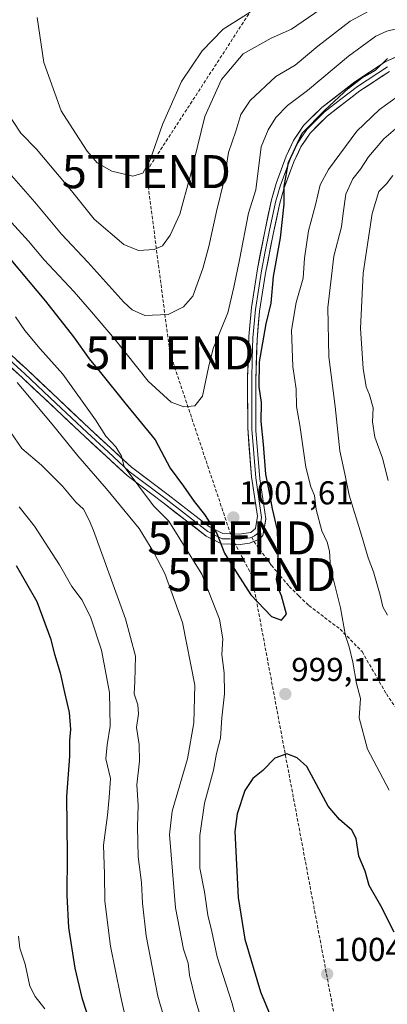
# Model space of a CAD drawing. Units: metres. Extents: x 654893 to 658350, y 4744055 to 4746446.
# Drawn here: x 657064 to 657175, y 4745632 to 4745930 of the extents above; entities that cross this region are included whole.
import ezdxf
from ezdxf.enums import TextEntityAlignment as Align

# ---------------------------------------------------------------- set-up
doc = ezdxf.new("R2010")
doc.units = ezdxf.units.M
doc.header["$MEASUREMENT"] = 0
doc.linetypes.add('TRAZOSX2', pattern=[1.5, 1, -0.5])
doc.layers.get('0').update_dxf_attribs({"lineweight": 5})
for name, color, linetype, lineweight in [('Carátula', 7, 'Continuous', 5), ('Conducción de hidrocarburos lineal', 6, 'TRAZOSX2', 0), ('Curva de nivel maestra', 36, 'Continuous', 30), ('Curva de nivel normal', 36, 'Continuous', 0), ('Layer 0', 7, 'Continuous', 0), ('Punto de cota en terreno', 7, 'Continuous', 0), ('Rótulo de punto de cota en terreno', 19, 'Continuous', 0), ('Senda', 19, 'TRAZOSX2', 0), ('Torre de tendido puntual', 7, 'Continuous', 0)]:
    doc.layers.add(name, color=color, linetype=linetype, lineweight=lineweight)
doc.styles.add('Arial', font='txt', dxfattribs={"height": 0.2})

# ---------------------------------------------------------------- blocks, each defined once
blk = doc.blocks.new('5PATER')
at = {"layer": 'Carátula', "linetype": 'Continuous', "lineweight": 5}
h = blk.add_hatch(color=250, dxfattribs=at)
edge = h.paths.add_edge_path()
edge.add_ellipse((0, 0.01), major_axis=(-1.33, -1.34), ratio=0.999422, start_angle=0, end_angle=360)
blk = doc.blocks.new('5TTEND')
blk.add_text('5TTEND', height=10).set_placement((0, 0), align=Align.MIDDLE_CENTER)

msp = doc.modelspace()

# ---------------------------------------------------------------- linework, layer by layer
at = {"layer": 'Conducción de hidrocarburos lineal', "color": 6, "linetype": 'TRAZOSX2', "lineweight": 0}
msp.add_polyline3d([(657629.99, 4746431.1, 1116.81), (657614.88, 4746332.14, 1145.08), (657601.08, 4746309.05, 1147.16), (657578.96, 4746312.06, 1140.45), (657504.3, 4746318.04, 1111.49), (657459.22, 4746316.58, 1085.12), (657427.19, 4746259.99, 1074.32), (657357.04, 4746197.2, 1064.89), (657258.67, 4746061.09, 1075.69), (657228.37, 4746042.94, 1065.19), (657188.02, 4746015.87, 1047.44), (657102.23, 4745883.89, 1019.68), (657109.36, 4745829.02, 1007.04), (657128.13, 4745773.01, 1000.23), (657134.09, 4745761.89, 1000.29), (657162.25, 4745611.96, 1003.36), (657115.27, 4745484.9, 990.07), (657108.21, 4745329.75, 983.12), (657062.03, 4745238.04, 984.66), (657022.24, 4745169.74, 976.18), (656990.38, 4745103.12, 963.01), (656959.13, 4744846.98, 959.19)], dxfattribs=at)
at = {"layer": 'Curva de nivel maestra', "color": 36, "linetype": 'Continuous', "lineweight": 30}
for points in [[(657055.37, 4745864.07, 1000), (657071.67, 4745844.7, 1000), (657080.16, 4745833.86, 1000), (657084.86, 4745827.22, 1000), (657088.39, 4745823.09, 1000), (657095.69, 4745813.88, 1000), (657104.86, 4745802.71, 1000), (657109.43, 4745794.1, 1000), (657113.46, 4745788.7, 1000), (657116.7, 4745784.07, 1000), (657119.87, 4745780.09, 1000), (657123.53, 4745774.3, 1000), (657125.95, 4745768.35, 1000), (657129.77, 4745762.21, 1000), (657133.92, 4745755.75, 1000), (657140.14, 4745749.21, 1000), (657143.15, 4745748.11, 1000), (657144.65, 4745749.93, 1000), (657143.19, 4745755.52, 1000), (657142.21, 4745757.56, 1000), (657141.68, 4745760.47, 1000), (657142.27, 4745764.21, 1000), (657141.92, 4745775.33, 1000), (657140.4, 4745781.81, 1000), (657139.54, 4745786.75, 1000), (657138.42, 4745792.34, 1000), (657137.73, 4745801.36, 1000), (657137.01, 4745808.21, 1000), (657137.06, 4745813.98, 1000), (657136.4, 4745818.7, 1000), (657136.52, 4745826.36, 1000), (657138.49, 4745837.85, 1000), (657140.04, 4745844.07, 1000), (657140.77, 4745852.12, 1000), (657142.88, 4745863.88, 1000), (657143.99, 4745874.01, 1000), (657144, 4745879.42, 1000), (657145.3, 4745886.61, 1000), (657149.38, 4745895.51, 1000), (657156.28, 4745902.51, 1000), (657163.46, 4745909.2, 1000), (657167.47, 4745912.25, 1000), (657171.61, 4745914.62, 1000), (657175.26, 4745918.11, 1000)], [(657062.84, 4745764.69, 975), (657069.06, 4745753.74, 975), (657073.22, 4745742.51, 975), (657074.39, 4745737.85, 975), (657076.17, 4745732.2, 975), (657077.41, 4745726.23, 975), (657078.81, 4745720.18, 975), (657079.29, 4745714.99, 975), (657078.96, 4745711.66, 975), (657078.98, 4745706.92, 975), (657078.07, 4745694.77, 975), (657078.24, 4745677.05, 975), (657078.12, 4745664.73, 975), (657078.66, 4745655.09, 975), (657080.57, 4745642.74, 975), (657082.72, 4745633.8, 975), (657085.59, 4745624.78, 975)], [(657177.28, 4745653.65, 1000), (657173.22, 4745661.59, 1000), (657169.7, 4745667.77, 1000), (657168.46, 4745672.16, 1000), (657166.54, 4745676.63, 1000), (657165.77, 4745681.98, 1000), (657164.51, 4745684.57, 1000), (657160.76, 4745687.8, 1000), (657157.28, 4745691.82, 1000), (657150.83, 4745703.86, 1000), (657147.89, 4745706.43, 1000), (657144.79, 4745707.61, 1000), (657141.14, 4745706.34, 1000), (657137.49, 4745702.65, 1000), (657134.47, 4745700.18, 1000), (657132.05, 4745696.51, 1000), (657129.77, 4745689.53, 1000), (657129.04, 4745684.18, 1000), (657130.06, 4745664.18, 1000), (657132.01, 4745651.51, 1000), (657136.81, 4745635.63, 1000), (657142.45, 4745621.96, 1000)]]:
    msp.add_polyline3d(points, dxfattribs=at)
at = {"layer": 'Curva de nivel normal', "color": 36, "linetype": 'Continuous', "lineweight": 0}
for points in [[(657045.06, 4745933.18, 1015), (657047.24, 4745926.8, 1015), (657047.04, 4745921.93, 1015), (657047.58, 4745918.52, 1015), (657049.34, 4745915.57, 1015), (657059.76, 4745902.26, 1015), (657064.18, 4745895.58, 1015), (657068.98, 4745890.68, 1015), (657079.54, 4745878.07, 1015), (657086.44, 4745869.47, 1015), (657095.46, 4745861.79, 1015), (657099.83, 4745860.06, 1015), (657104.56, 4745860.32, 1015), (657107.17, 4745861.44, 1015), (657109.45, 4745864.66, 1015), (657112.33, 4745870.97, 1015), (657113.34, 4745874.77, 1015), (657115.58, 4745882.8, 1015), (657119.92, 4745900.58, 1015), (657125.03, 4745911.79, 1015), (657131.51, 4745919.58, 1015), (657140.08, 4745924.28, 1015), (657146.15, 4745927, 1015), (657154.92, 4745932.98, 1015)], [(657169.58, 4745932.43, 1010), (657163.92, 4745929.44, 1010), (657154.15, 4745921.83, 1010), (657147.33, 4745916.12, 1010), (657141.4, 4745912.71, 1010), (657133.7, 4745905.44, 1010), (657130.8, 4745901.21, 1010), (657129.36, 4745896.1, 1010), (657127.12, 4745889.69, 1010), (657125.83, 4745881.27, 1010), (657123.5, 4745871.86, 1010), (657121.19, 4745861.22, 1010), (657119.38, 4745854.54, 1010), (657116.35, 4745846.18, 1010), (657113.5, 4745843.01, 1010), (657108.86, 4745840.65, 1010), (657101.81, 4745840.37, 1010), (657097.96, 4745842.09, 1010), (657095.43, 4745844.42, 1010), (657084.46, 4745856.48, 1010), (657076.56, 4745864.92, 1010), (657068.5, 4745874.6, 1010), (657061.39, 4745882.69, 1010)], [(657069.13, 4745930.5, 1020), (657071.14, 4745916.88, 1020), (657076.43, 4745902.3, 1020), (657080.81, 4745895.55, 1020), (657084.33, 4745890.08, 1020), (657087.37, 4745886.56, 1020), (657091.82, 4745884, 1020), (657098.15, 4745882.54, 1020), (657101.15, 4745883.39, 1020), (657103.4, 4745887.44, 1020), (657107.11, 4745898.14, 1020), (657112.91, 4745911.21, 1020), (657119.11, 4745920.48, 1020), (657125.45, 4745927.03, 1020), (657133.67, 4745932.12, 1020)], [(657178, 4745927.09, 1005), (657175.1, 4745926.37, 1005), (657171.77, 4745924.92, 1005), (657163.5, 4745918.83, 1005), (657151.06, 4745908.43, 1005), (657145, 4745903.91, 1005), (657141.4, 4745900.28, 1005), (657139.13, 4745896.56, 1005), (657137.05, 4745891.44, 1005), (657135.36, 4745878.39, 1005), (657133.15, 4745871.33, 1005), (657130.43, 4745857.21, 1005), (657128.68, 4745848.93, 1005), (657126.86, 4745841.12, 1005), (657122.45, 4745830.31, 1005), (657121.07, 4745824.55, 1005), (657119.2, 4745815.96, 1005), (657116.87, 4745813.04, 1005), (657113.58, 4745812.72, 1005), (657109.76, 4745814.12, 1005), (657102.78, 4745820.48, 1005), (657092.62, 4745833.32, 1005), (657085.6, 4745841.49, 1005), (657080.41, 4745847.55, 1005), (657071.24, 4745857.19, 1005), (657066.56, 4745862.85, 1005), (657061.35, 4745868.45, 1005)], [(657181.82, 4745909.13, 995), (657172.85, 4745902.66, 995), (657166.01, 4745896.18, 995), (657157.37, 4745884.51, 995), (657154.92, 4745879.85, 995), (657153.5, 4745873.84, 995), (657151.34, 4745865.93, 995), (657150.18, 4745857.7, 995), (657149.69, 4745851.65, 995), (657147.58, 4745844.29, 995), (657146.19, 4745835.85, 995), (657146.62, 4745824.86, 995), (657147.6, 4745818.07, 995), (657147.75, 4745812.75, 995), (657148.72, 4745807.11, 995), (657150.5, 4745794.41, 995), (657152, 4745788.51, 995), (657153.15, 4745785.88, 995), (657153.7, 4745781.64, 995), (657155.38, 4745775.16, 995), (657157.02, 4745771.77, 995), (657157.74, 4745769.04, 995), (657157.97, 4745764, 995), (657161, 4745751.8, 995), (657162.57, 4745743.32, 995), (657163.62, 4745740.08, 995), (657164.78, 4745735.4, 995), (657165.86, 4745728.9, 995), (657167.12, 4745724.4, 995), (657166.64, 4745718.54, 995), (657169.2, 4745709.01, 995), (657175.77, 4745696.66, 995)], [(657175.22, 4745749.62, 990), (657173.85, 4745752.11, 990), (657173.08, 4745755.7, 990), (657171, 4745762.7, 990), (657169.41, 4745766.95, 990), (657167.4, 4745773.82, 990), (657163.61, 4745785.91, 990), (657162.35, 4745792.38, 990), (657160.88, 4745799.33, 990), (657159.41, 4745812.78, 990), (657157.45, 4745827.87, 990), (657157.21, 4745842.79, 990), (657159.06, 4745858.34, 990), (657161.38, 4745867.22, 990), (657161.8, 4745871.36, 990), (657162.63, 4745877.05, 990), (657164.8, 4745881.73, 990), (657167.12, 4745884.6, 990), (657169.56, 4745888.35, 990), (657174.13, 4745893.77, 990), (657182.66, 4745901.07, 990)], [(657176.88, 4745882.68, 985), (657174.97, 4745880.21, 985), (657172.66, 4745877.85, 985), (657170.6, 4745871.18, 985), (657167.91, 4745853.12, 985), (657167.08, 4745836.4, 985), (657167.87, 4745824.3, 985), (657168.76, 4745818.75, 985), (657169.86, 4745816.3, 985), (657170.91, 4745812.38, 985), (657170.69, 4745808.17, 985), (657171.4, 4745803.54, 985), (657173.76, 4745797.16, 985), (657175.44, 4745790.4, 985)], [(657130.15, 4745624.88, 995), (657128.1, 4745632.35, 995), (657123.66, 4745646.18, 995), (657122.08, 4745653.85, 995), (657120.83, 4745658.85, 995), (657119.83, 4745665.85, 995), (657118.45, 4745673.04, 995), (657118.45, 4745682.94, 995), (657119.86, 4745692.7, 995), (657122.52, 4745702.72, 995), (657123.47, 4745707.72, 995), (657124.73, 4745712.36, 995), (657125.12, 4745718.5, 995), (657125.86, 4745725.85, 995), (657125.82, 4745732.12, 995), (657125.12, 4745737.67, 995), (657125.44, 4745742.47, 995), (657124.41, 4745748.38, 995), (657119.01, 4745762.04, 995), (657109.02, 4745778.05, 995), (657104.37, 4745782.68, 995), (657095.54, 4745794.58, 995), (657094.7, 4745797.74, 995), (657092.97, 4745800.63, 995), (657089.94, 4745803.84, 995), (657086.78, 4745808.78, 995), (657076.97, 4745822.54, 995), (657070.06, 4745830.28, 995), (657065.45, 4745835.8, 995), (657062.59, 4745839.91, 995)], [(657063.07, 4745820.1, 990), (657073.71, 4745807.41, 990), (657081.46, 4745797.83, 990), (657090.2, 4745787.89, 990), (657100.02, 4745775.82, 990), (657104.47, 4745768.57, 990), (657107.83, 4745762.24, 990), (657113.14, 4745747.4, 990), (657116.92, 4745728.4, 990), (657116.63, 4745717, 990), (657114.66, 4745706.18, 990), (657110.09, 4745690.28, 990), (657109.24, 4745683.19, 990), (657109.7, 4745677.1, 990), (657111.1, 4745661.05, 990), (657113.5, 4745648.52, 990), (657114.88, 4745644.24, 990), (657115.32, 4745640.67, 990), (657117.2, 4745632.8, 990), (657119.3, 4745625.85, 990)], [(657109.19, 4745622.36, 985), (657105.69, 4745634.29, 985), (657102.22, 4745652.58, 985), (657101.09, 4745662.45, 985), (657100.76, 4745668.72, 985), (657099.8, 4745676.5, 985), (657099.56, 4745685.51, 985), (657099.72, 4745692.12, 985), (657099.3, 4745698.29, 985), (657100.17, 4745705.46, 985), (657100.02, 4745710.45, 985), (657099.23, 4745715.58, 985), (657099.89, 4745719.78, 985), (657099.66, 4745722.51, 985), (657098.52, 4745725.85, 985), (657098.77, 4745729.51, 985), (657098.91, 4745737.22, 985), (657095.91, 4745748.49, 985), (657086.23, 4745775.26, 985), (657084.87, 4745778.4, 985), (657083.18, 4745781.69, 985), (657080.86, 4745783.82, 985), (657076.84, 4745788.69, 985), (657070.43, 4745795.04, 985), (657064.51, 4745800.05, 985), (657061.18, 4745804.95, 985)], [(657063.68, 4745782.38, 980), (657068.33, 4745776.52, 980), (657075.89, 4745764.84, 980), (657079.63, 4745758.33, 980), (657082.83, 4745754.16, 980), (657085.45, 4745748.85, 980), (657088.63, 4745738.98, 980), (657091.1, 4745726.23, 980), (657091.26, 4745716.05, 980), (657090.32, 4745710.39, 980), (657089.98, 4745706.1, 980), (657091.33, 4745700.18, 980), (657090.97, 4745694.4, 980), (657090.48, 4745689.12, 980), (657089.25, 4745680.02, 980), (657089.52, 4745671.21, 980), (657089.66, 4745663.03, 980), (657091.41, 4745649.45, 980), (657094.45, 4745634.49, 980), (657096.32, 4745625.94, 980)], [(657071.47, 4745630.44, 970), (657068.59, 4745634.18, 970), (657066.98, 4745637.27, 970), (657065.55, 4745643.94, 970), (657063.93, 4745648.86, 970), (657063.46, 4745652.48, 970)]]:
    msp.add_polyline3d(points, dxfattribs=at)
at = {"layer": 'Layer 0', "linetype": 'Continuous', "lineweight": 0}
for points in [[(657056.88, 4745832.37), (657066.1, 4745823.95), (657084.98, 4745806.18), (657097.7, 4745794.46), (657108.81, 4745786.06), (657121.39, 4745776.35), (657125.35, 4745774.33), (657130.34, 4745774.16), (657133.86, 4745774.66), (657135.24, 4745775.82), (657135.86, 4745779.61), (657134.1, 4745791.48), (657132.93, 4745806.3), (657132.89, 4745821.43), (657133.29, 4745834.01), (657134.04, 4745842.73), (657135.88, 4745854.43), (657138.17, 4745866.29), (657140.17, 4745875.33), (657141.53, 4745880.27), (657144.59, 4745888.54), (657146.83, 4745893.32), (657149.82, 4745897.84), (657155.34, 4745903.28), (657165.37, 4745911.06), (657174.56, 4745917.08), (657181.44, 4745920.28)], [(657175.22, 4745915.66), (657166.14, 4745909.71), (657161.12, 4745905.82), (657156.19, 4745902), (657153.43, 4745899.28), (657150.81, 4745896.69), (657149.32, 4745894.43), (657147.93, 4745892.34), (657145.75, 4745887.68), (657142.72, 4745879.5), (657141.38, 4745874.64), (657139.39, 4745865.64), (657138.25, 4745859.71), (657137.11, 4745853.82), (657136.19, 4745847.97), (657135.28, 4745842.18), (657134.53, 4745833.53), (657134.33, 4745827.24), (657134.14, 4745821), (657134.16, 4745813.43), (657134.17, 4745805.93), (657134.76, 4745798.52), (657135.34, 4745791.19), (657137.12, 4745779.18), (657136.4, 4745774.79), (657135.71, 4745774.17), (657135.02, 4745773.59), (657134.19, 4745773.24)], [(657175.87, 4745914.23), (657166.9, 4745908.35), (657157.04, 4745900.71), (657151.8, 4745895.54), (657149.03, 4745891.36), (657146.9, 4745886.81), (657143.91, 4745878.73), (657142.59, 4745873.94), (657140.61, 4745864.98), (657138.34, 4745853.2), (657136.51, 4745841.62), (657135.77, 4745833.04), (657135.38, 4745820.56), (657135.41, 4745805.56), (657136.58, 4745790.9), (657138.38, 4745778.75), (657137.56, 4745773.76), (657136.18, 4745772.51), (657134.81, 4745771.97)], [(657134.81, 4745771.97), (657133.43, 4745771.42), (657130.65, 4745771.02), (657124.95, 4745771.22), (657120.35, 4745773.57), (657107.61, 4745783.4), (657096.42, 4745791.86), (657083.62, 4745803.66), (657064.73, 4745821.42), (657055.5, 4745829.86), (657033.9, 4745851.12), (657030.04, 4745854.28), (657022.78, 4745859.2), (657013.9, 4745863.74), (657007.62, 4745866.34), (657002.85, 4745867.75), (656976.06, 4745873.3), (656969.41, 4745873.99), (656952.29, 4745873.67), (656939.81, 4745872.83), (656929.87, 4745871.58)], [(657134.19, 4745773.24), (657133.65, 4745773.04), (657131.89, 4745772.79), (657130.5, 4745772.59), (657127.65, 4745772.69), (657125.15, 4745772.78), (657120.87, 4745774.96), (657108.21, 4745784.73), (657097.06, 4745793.16), (657090.66, 4745799.06), (657084.3, 4745804.92), (657074.86, 4745813.8), (657065.42, 4745822.69), (657060.8, 4745826.91)]]:
    msp.add_lwpolyline(points, dxfattribs=at)
for points in [[(657063.03, 4745826.76, 990.83), (657066.1, 4745823.95, 991.04), (657069.25, 4745820.99, 991.56), (657072.39, 4745818.03, 991.82), (657075.54, 4745815.07, 992.3), (657078.69, 4745812.1, 992.74), (657081.83, 4745809.14, 993.11), (657084.98, 4745806.18, 993.8), (657088.16, 4745803.25, 994.21), (657091.34, 4745800.32, 994.72), (657094.52, 4745797.39, 994.85), (657097.7, 4745794.46, 995.51), (657101.4, 4745791.66, 995.91), (657105.11, 4745788.86, 996.61), (657108.81, 4745786.06, 997.39), (657111.96, 4745783.63, 997.75), (657115.1, 4745781.21, 998.67), (657118.25, 4745778.78, 999.13), (657121.39, 4745776.35, 999.89), (657125.35, 4745774.33, 1000.18), (657130.34, 4745774.16, 1000.53), (657133.86, 4745774.66, 1000.63), (657135.24, 4745775.82, 1000.63), (657135.86, 4745779.61, 1000.61), (657135.27, 4745783.57, 1000.74), (657134.69, 4745787.52, 1000.89), (657134.1, 4745791.48, 1000.86), (657133.71, 4745796.42, 1000.74), (657133.32, 4745801.36, 1000.76), (657132.93, 4745806.3, 1000.87), (657132.92, 4745810.08, 1000.87), (657132.91, 4745813.87, 1000.8), (657132.9, 4745817.65, 1000.64), (657132.89, 4745821.43, 1000.65), (657133.02, 4745825.62, 1000.75), (657133.16, 4745829.82, 1000.97), (657133.29, 4745834.01, 1001.27), (657133.67, 4745838.37, 1001.9), (657134.04, 4745842.73, 1002.17), (657134.65, 4745846.63, 1001.93), (657135.27, 4745850.53, 1001.68), (657135.88, 4745854.43, 1001.42), (657136.64, 4745858.38, 1001.06), (657137.41, 4745862.34, 1001.51), (657138.17, 4745866.29, 1001.52), (657139.17, 4745870.81, 1001.48), (657140.17, 4745875.33, 1001.34), (657140.85, 4745877.8, 1001.12), (657141.53, 4745880.27, 1001.11), (657143.06, 4745884.41, 1001.2), (657144.59, 4745888.54, 1000.89), (657145.71, 4745890.93, 1000.55), (657146.83, 4745893.32, 1000.27), (657148.33, 4745895.58, 1000.51), (657149.82, 4745897.84, 1000.44), (657152.58, 4745900.56, 1000.69), (657155.34, 4745903.28, 1000.71), (657158.68, 4745905.87, 1000.77), (657162.03, 4745908.47, 1000.37), (657165.37, 4745911.06, 1000.96), (657168.43, 4745913.07, 1000.84), (657171.5, 4745915.07, 1000.62), (657174.56, 4745917.08, 1000.24), (657178, 4745918.68, 999.59)], [(657175.87, 4745914.23, 999.27), (657172.88, 4745912.27, 999.33), (657169.89, 4745910.31, 999.57), (657166.9, 4745908.35, 999.51), (657163.61, 4745905.8, 999.58), (657160.33, 4745903.26, 999.82), (657157.04, 4745900.71, 999.76), (657154.42, 4745898.13, 999.58), (657151.8, 4745895.54, 999.42), (657150.42, 4745893.45, 999.49), (657149.03, 4745891.36, 999.5), (657147.97, 4745889.09, 999.49), (657146.9, 4745886.81, 999.55), (657145.41, 4745882.77, 999.86), (657143.91, 4745878.73, 1000.15), (657142.59, 4745873.94, 1000.13), (657141.6, 4745869.46, 1000.52), (657140.61, 4745864.98, 1000.69), (657139.85, 4745861.05, 1000.65), (657139.1, 4745857.13, 1000.52), (657138.34, 4745853.2, 1000.6), (657137.73, 4745849.34, 1000.72), (657137.12, 4745845.48, 1000.95), (657136.51, 4745841.62, 1001.13), (657136.14, 4745837.33, 1000.98), (657135.77, 4745833.04, 1000.81), (657135.64, 4745828.88, 1000.54), (657135.51, 4745824.72, 1000.01), (657135.38, 4745820.56, 999.94), (657135.39, 4745816.81, 1000.15), (657135.4, 4745813.06, 1000.47), (657135.4, 4745809.31, 1000.28), (657135.41, 4745805.56, 1000.4), (657135.8, 4745800.67, 1000.52), (657136.19, 4745795.79, 1000.53), (657136.58, 4745790.9, 1000.47), (657137.18, 4745786.85, 1000.29), (657137.78, 4745782.8, 1000.14), (657138.38, 4745778.75, 1000.24), (657137.97, 4745776.26, 1000.37), (657137.56, 4745773.76, 1000.48), (657136.18, 4745772.51, 1000.56), (657133.43, 4745771.42, 1000.52), (657130.65, 4745771.02, 1000.42), (657127.8, 4745771.12, 1000.19), (657124.95, 4745771.22, 999.74), (657122.65, 4745772.4, 999.42), (657120.35, 4745773.57, 998.98), (657117.17, 4745776.03, 998.13), (657113.98, 4745778.49, 997.47), (657110.8, 4745780.94, 996.73), (657107.61, 4745783.4, 996.41), (657103.88, 4745786.22, 995.58), (657100.15, 4745789.04, 994.95), (657096.42, 4745791.86, 994.39), (657093.22, 4745794.81, 994.07), (657090.02, 4745797.76, 993.67), (657086.82, 4745800.71, 993.33), (657083.62, 4745803.66, 992.9), (657080.47, 4745806.62, 992.32), (657077.32, 4745809.58, 992.21), (657074.18, 4745812.54, 991.51), (657071.03, 4745815.5, 991.1), (657067.88, 4745818.46, 990.77), (657064.73, 4745821.42, 990.44), (657061.65, 4745824.23, 990.49)]]:
    msp.add_polyline3d(points, dxfattribs=at)
at = {"layer": 'Senda', "color": 19, "linetype": 'TRAZOSX2', "lineweight": 0}
for points in [[(657134.19, 4745773.24), (657134.81, 4745771.97)], [(657134.81, 4745771.97), (657136.52, 4745769.62), (657138.41, 4745767.04), (657139.48, 4745765.58), (657140.11, 4745764.73), (657142.76, 4745761.57), (657145.52, 4745758.29), (657148.45, 4745755.45), (657151.49, 4745752.5), (657156.2, 4745748.95), (657160.93, 4745745.38), (657167.56, 4745738.6), (657171.29, 4745732.12), (657174.95, 4745725.77), (657180.72, 4745717.11), (657186.56, 4745708.32), (657201.58, 4745691.91), (657219.71, 4745675.22), (657234.52, 4745659.41), (657247.78, 4745651.64), (657255.63, 4745646.56), (657263.66, 4745641.37), (657269.2, 4745635.36), (657274.53, 4745629.57)]]:
    msp.add_lwpolyline(points, dxfattribs=at)

# ---------------------------------------------------------------- block references
at = {"layer": 'Punto de cota en terreno', "linetype": 'Continuous', "lineweight": 0}
for p in [(657128.58, 4745779.21, 1001.61), (657144.33, 4745725.75, 999.11), (657157, 4745641, 1004.39)]:
    msp.add_blockref('5PATER', p, dxfattribs=at)
at = {"layer": 'Torre de tendido puntual', "linetype": 'Continuous', "lineweight": 0}
for p in [(657102.23, 4745883.89, 1019.68), (657109.36, 4745829.02, 1007.04), (657128.13, 4745773.01, 1000.23), (657134.09, 4745761.89, 1000.29)]:
    msp.add_blockref('5TTEND', p, dxfattribs=at)

# ---------------------------------------------------------------- texts
at = {"layer": 'Rótulo de punto de cota en terreno', "color": 19, "linetype": 'Continuous', "lineweight": 0, "style": 'Arial'}
for s, p in [('1001,61', (657130.34, 4745780.97)), ('999,11', (657146.09, 4745727.51)), ('1004,39', (657158.76, 4745642.76))]:
    msp.add_text(s, height=7, dxfattribs=at).set_placement(p, align=Align.BOTTOM_LEFT)

doc.saveas('drawing.dxf')
